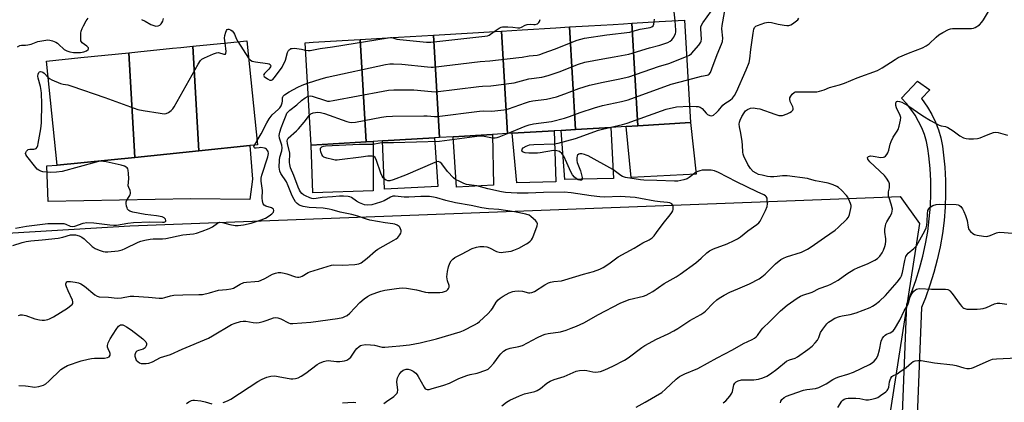
# Model space of a CAD drawing. Units: inches. Extents: x 1279761 to 1285761, y 489452 to 493453.
# Drawn here: x 1280137 to 1280551, y 490825 to 490986 of the extents above; entities that cross this region are included whole.
import ezdxf

# ---------------------------------------------------------------- set-up
doc = ezdxf.new("R2010")
doc.units = ezdxf.units.IN
doc.header["$MEASUREMENT"] = 0
for name, color, linetype in [('BLDG-Footprint', 5, 'Continuous'), ('CULTRL-Pad', 6, 'Continuous'), ('NTRL-Trees', 3, 'Continuous'), ('TRANS-Street Sidewalk', 7, 'Continuous'), ('Undefined', 1, 'Continuous')]:
    doc.layers.add(name, color=color, linetype=linetype)

msp = doc.modelspace()

# ---------------------------------------------------------------- linework, layer by layer
at = {"layer": 'BLDG-Footprint'}
for points, elevation in [([(1280370.62, 490939.88), (1280364.59, 490939.53), (1280361.62, 490939.35), (1280344.04, 490938.3), (1280342.09, 490938.19), (1280339.61, 490981.27), (1280348.25, 490981.79), (1280362.43, 490982.63), (1280368.14, 490982.97)], 326.16), ([(1280396.77, 490941.44), (1280391.93, 490941.15), (1280385.45, 490940.77), (1280370.62, 490939.88), (1280368.14, 490982.97), (1280376.13, 490983.45), (1280386.44, 490984.06), (1280390.79, 490984.32), (1280394.29, 490984.53)], 328.34), ([(1280396.77, 490941.44), (1280394.29, 490984.53), (1280405.84, 490985.21), (1280416.38, 490985.84), (1280418.94, 490942.76)], 329.11), ([(1280313.5, 490936.49), (1280311.43, 490936.36), (1280289.51, 490935.06), (1280285.58, 490934.83), (1280282.69, 490934.65), (1280280.2, 490977.74), (1280296.22, 490978.69), (1280311.02, 490979.57)], 325.66), ([(1280342.09, 490938.19), (1280335.77, 490937.81), (1280319.27, 490936.83), (1280313.5, 490936.49), (1280311.02, 490979.57), (1280313.42, 490979.72), (1280336.82, 490981.11), (1280339.61, 490981.27)], 325.97), ([(1280212.36, 490930.9), (1280185.49, 490928.16), (1280183.01, 490972.13), (1280186.72, 490972.51), (1280201.39, 490974.01), (1280204.81, 490974.36), (1280209.88, 490974.87)], 322.23), ([(1280212.36, 490930.9), (1280209.88, 490974.87), (1280224.46, 490976.36), (1280232.57, 490977.19), (1280237.04, 490933.42), (1280233.79, 490933.09)], 322.93), ([(1280282.69, 490934.65), (1280259.6, 490933.28), (1280257.04, 490976.36), (1280260.44, 490976.56), (1280272.61, 490977.29), (1280280.2, 490977.74)], 325.73), ([(1280185.49, 490928.16), (1280152.86, 490924.83), (1280148.4, 490968.6), (1280162.91, 490970.08), (1280183.01, 490972.13)], 321.76)]:
    msp.add_lwpolyline(points, close=True, dxfattribs=dict(at, elevation=elevation))
at = {"layer": 'CULTRL-Pad'}
for points in [[(1280421.32, 490921.08), (1280393.98, 490919.78), (1280391.93, 490941.15), (1280396.77, 490941.44), (1280418.94, 490942.76)], [(1280336.25, 490916.53), (1280320.63, 490915.66), (1280319.27, 490936.83), (1280335.77, 490937.81)], [(1280362.3, 490917.83), (1280346.02, 490917.4), (1280344.04, 490938.3), (1280361.62, 490939.35)], [(1280386.6, 490919.35), (1280366.2, 490918.91), (1280364.59, 490939.53), (1280370.62, 490939.88), (1280385.45, 490940.77)], [(1280235.01, 490919.05), (1280233.84, 490910.4), (1280209.07, 490910.78), (1280149.16, 490909.6), (1280148.59, 490924.64), (1280152.86, 490924.83), (1280185.49, 490928.16), (1280212.36, 490930.9), (1280233.79, 490933.09)], [(1280285.69, 490914.14), (1280260.3, 490913.27), (1280259.6, 490933.28), (1280282.69, 490934.65), (1280285.58, 490934.83)], [(1280312.82, 490915.87), (1280290.46, 490914.79), (1280289.51, 490935.06), (1280311.43, 490936.36)]]:
    msp.add_lwpolyline(points, close=True, dxfattribs=at)
at = {"layer": 'NTRL-Trees'}
msp.add_lwpolyline([(1280515.08, 490900.43), (1280501.52, 490813.1), (1280442.21, 490807.71), (1280377.52, 490796.93), (1280363.06, 490789.7), (1280310.39, 490798.92), (1280274.1, 490817.06), (1280267.48, 490817.41), (1280209.64, 490812.9), (1280181.17, 490814.29), (1280143.67, 490819.15), (1280099.22, 490821.23), (1280061.03, 490821.93), (1280040.89, 490827.48), (1280017.97, 490829.56), (1279968.11, 490830.2), (1279955.35, 490836.48), (1279954.65, 490843.56), (1279948.04, 490872.61), (1279967.97, 490886.51), (1280183.44, 490899.36), (1280507.06, 490911.73)], close=True, dxfattribs=at)
at = {"layer": 'TRANS-Street Sidewalk'}
msp.add_lwpolyline([(1280504.14, 490724.92), (1280509.76, 490866.49), (1280511.79, 490871.4), (1280513.6, 490876.4), (1280515.18, 490881.47), (1280516.54, 490886.61), (1280517.68, 490891.81), (1280518.58, 490897.04), (1280519.25, 490902.32), (1280519.68, 490907.61), (1280519.89, 490912.92), (1280519.86, 490918.24), (1280519.59, 490923.54), (1280519.09, 490928.84), (1280518.68, 490931.85), (1280518.04, 490934.81), (1280517.17, 490937.73), (1280516.08, 490940.56), (1280514.77, 490943.3), (1280513.26, 490945.93), (1280511.54, 490948.44), (1280509.63, 490950.8), (1280507.55, 490953.01), (1280514.28, 490960.18), (1280519.4, 490956.55), (1280515.95, 490952.88), (1280518.53, 490949.25), (1280520.28, 490946.2), (1280521.8, 490943.02), (1280523.07, 490939.74), (1280524.07, 490936.36), (1280524.81, 490932.92), (1280525.8, 490923.99), (1280526.08, 490918.41), (1280526.11, 490912.82), (1280525.9, 490907.24), (1280525.44, 490901.67), (1280524.73, 490896.12), (1280523.78, 490890.61), (1280522.59, 490885.15), (1280521.16, 490879.75), (1280519.49, 490874.42), (1280517.59, 490869.16), (1280515.93, 490865.14), (1280510.38, 490725.21)], dxfattribs=at)
at = {"layer": 'Undefined'}
for p, q in [((1280228.76, 490976.8, 322), (1280233.31, 490969.91, 322)), ((1280235.74, 490933.29, 324), (1280236.86, 490935.19, 324))]:
    msp.add_line(p, q, dxfattribs=at)
for points, elevation in [([(1280417.87, 490960.81), (1280423.5, 490962.3), (1280425.98, 490962.69), (1280426.4, 490962.83), (1280426.75, 490963.08), (1280427.32, 490963.89), (1280427.94, 490965.32), (1280430.1, 490971.34), (1280431.96, 490975.68), (1280432.34, 490976.79), (1280432.48, 490978.23), (1280432.14, 490982.16), (1280432.22, 490983.54), (1280433.89, 490992.93)], 330), ([(1280136.24, 490974.68), (1280137.18, 490975.23), (1280137.87, 490975.38), (1280139.54, 490975.27), (1280140.64, 490975.4), (1280142.01, 490975.76), (1280144.82, 490976.85), (1280148.19, 490977.45), (1280149.03, 490977.52), (1280149.86, 490977.46), (1280150.97, 490977.14), (1280152.32, 490976.59), (1280153.07, 490976.16), (1280153.53, 490975.8), (1280155.91, 490973.55), (1280156.91, 490972.97), (1280158.25, 490972.45), (1280159.7, 490972.23), (1280162.69, 490972.22), (1280164.17, 490972.48), (1280165.25, 490972.88), (1280165.95, 490973.46), (1280166.09, 490973.8), (1280166.01, 490974.17), (1280165.41, 490974.89), (1280163.41, 490976.31), (1280163.08, 490976.71), (1280162.9, 490977.19), (1280162.81, 490978), (1280162.8, 490979.15), (1280162.88, 490980.31), (1280163.02, 490981.14), (1280163.43, 490982.36), (1280163.92, 490983.4), (1280165.1, 490985.49), (1280165.92, 490986.69)], 320), ([(1280188.27, 490986.11), (1280189.83, 490985.43), (1280192.28, 490984.05), (1280193.08, 490983.68), (1280194.37, 490983.37), (1280195.37, 490983.42), (1280196.02, 490983.77), (1280196.58, 490984.31), (1280196.9, 490984.74), (1280197.24, 490985.46), (1280197.54, 490986.49)], 320), ([(1280339.72, 490823.82), (1280341.68, 490825.25), (1280343.04, 490826.12), (1280347.08, 490828.02), (1280349.24, 490828.75), (1280353.56, 490829.76), (1280354.57, 490830.16), (1280355.95, 490831.05), (1280358.54, 490833.34), (1280360.05, 490834.17), (1280361.66, 490834.83), (1280365.89, 490836.1), (1280370.96, 490838.32), (1280372.35, 490838.63), (1280374.34, 490838.79), (1280375.44, 490838.65), (1280377.88, 490838.07), (1280379.23, 490837.98), (1280381.12, 490838.21), (1280382.97, 490838.87), (1280386.34, 490840.42), (1280391.26, 490843.01), (1280392.72, 490843.95), (1280398.52, 490848.25), (1280399.72, 490849.05), (1280404.62, 490851.75), (1280409.49, 490853.98), (1280411.94, 490855.22), (1280413.66, 490856.28), (1280418.69, 490859.61), (1280423.23, 490862.14), (1280424.56, 490863.05), (1280425.19, 490863.58), (1280428.52, 490866.92), (1280430.03, 490868.32), (1280430.94, 490868.99), (1280433.12, 490870.33), (1280435.39, 490871.53), (1280438.75, 490872.86), (1280443.72, 490875.06), (1280447.79, 490877.19), (1280448.95, 490878.03), (1280450.27, 490879.15), (1280454.66, 490883.5), (1280456.92, 490885.19), (1280457.96, 490885.76), (1280459.29, 490886.31), (1280465.55, 490888.39), (1280468.06, 490889.53), (1280469.68, 490890.55), (1280475.28, 490894.56), (1280479.66, 490897.53), (1280481.01, 490898.65), (1280484.54, 490902.2), (1280485.28, 490903.1), (1280485.75, 490904.11), (1280486.34, 490906.62), (1280486.42, 490907.45), (1280486.37, 490908), (1280486.14, 490908.82), (1280485.48, 490910.42), (1280484.98, 490911.46), (1280484.51, 490912.19), (1280482.43, 490914.34), (1280481.08, 490915.5), (1280480.36, 490915.91), (1280478.84, 490916.6), (1280476.73, 490917.3), (1280474.48, 490917.8), (1280471.49, 490918.28), (1280468.89, 490919.07), (1280468.02, 490919.25), (1280459.48, 490920.4), (1280457.53, 490920.47), (1280455.34, 490920.14), (1280453.91, 490920.06), (1280452.47, 490920.06), (1280451.31, 490920.18), (1280448.99, 490920.66), (1280447.55, 490921.04), (1280446.5, 490921.49), (1280445.32, 490922.3), (1280444.08, 490923.47), (1280442.96, 490925.19), (1280441.33, 490928.73), (1280441.04, 490929.57), (1280440.87, 490930.38), (1280440.76, 490933.35), (1280440.63, 490934.8), (1280440.13, 490938.27), (1280439.49, 490940.99), (1280439.42, 490942.09), (1280439.52, 490942.91), (1280439.78, 490943.74), (1280440.54, 490945.36), (1280441.41, 490946.89), (1280442.07, 490947.71), (1280442.94, 490948.34), (1280444.2, 490948.85), (1280445.29, 490948.94), (1280446.99, 490948.75), (1280448.12, 490948.51), (1280454.42, 490946.29), (1280456.1, 490945.83), (1280456.97, 490945.77), (1280457.55, 490945.83), (1280459.5, 490946.43), (1280460.69, 490946.98), (1280461.36, 490947.4), (1280461.86, 490947.96), (1280462.05, 490948.39), (1280462.08, 490948.91), (1280461.96, 490949.44), (1280460.79, 490951.66), (1280460.61, 490952.68), (1280460.68, 490953.18), (1280461.02, 490953.9), (1280461.7, 490954.77), (1280462.51, 490955.47), (1280462.91, 490955.64), (1280463.34, 490955.71), (1280465.59, 490955.65), (1280470.94, 490955.7), (1280472.04, 490955.76), (1280473.17, 490955.98), (1280475.12, 490956.61), (1280477.31, 490957.46), (1280481.49, 490958.58), (1280483.66, 490959.3), (1280488.97, 490961.6), (1280497.47, 490964.68), (1280499.48, 490965.76), (1280504.94, 490969.36), (1280506.18, 490970.07), (1280510.47, 490971.94), (1280516.42, 490974.24), (1280517.99, 490974.97), (1280519.16, 490975.84), (1280522.15, 490978.68), (1280523.27, 490979.63), (1280524.99, 490980.7), (1280527.29, 490981.93), (1280528.09, 490982.22), (1280528.95, 490982.34), (1280534.01, 490982.28), (1280536.9, 490982.36), (1280537.74, 490982.48), (1280538.54, 490982.78), (1280540.26, 490983.93), (1280541.33, 490984.93), (1280541.99, 490985.9), (1280544.09, 490989.49)], 334), ([(1280412.46, 490985.61), (1280412.11, 490989.3)], 326), ([(1280417.29, 490970.54), (1280418.46, 490971.11), (1280419.35, 490971.83), (1280422.48, 490975.38), (1280423.3, 490976.55), (1280423.47, 490977.05), (1280423.55, 490977.85), (1280423.28, 490982.13), (1280423.33, 490982.96), (1280423.47, 490983.49), (1280424.17, 490984.71), (1280427.7, 490989.71)], 328), ([(1280418.53, 490949.74), (1280421.31, 490949.58), (1280422.17, 490949.48), (1280422.98, 490949.28), (1280423.45, 490949.03), (1280423.85, 490948.68), (1280425.49, 490946.78), (1280426.12, 490946.23), (1280427.09, 490945.72), (1280427.83, 490945.61), (1280428.54, 490945.91), (1280429.89, 490947), (1280430.73, 490947.85), (1280432.53, 490950.06), (1280433.31, 490950.85), (1280435.64, 490952.21), (1280436.61, 490953.01), (1280437.45, 490954.12), (1280438.23, 490955.7), (1280442.36, 490964.94), (1280443.55, 490968.09), (1280443.88, 490969.58), (1280444.26, 490973.51), (1280445.19, 490980.33), (1280445.53, 490982.03), (1280445.84, 490982.77), (1280446.38, 490983.3), (1280447.12, 490983.65), (1280450.17, 490984.64), (1280451.57, 490984.93), (1280452.99, 490984.8), (1280455.69, 490984.16), (1280458.23, 490983.66), (1280459.36, 490983.55), (1280460.22, 490983.62), (1280461.04, 490983.84), (1280461.77, 490984.24), (1280462.9, 490985.07), (1280463.96, 490985.99), (1280464.49, 490986.64)], 332), ([(1280258.05, 490959.34), (1280263.84, 490961.18), (1280266.38, 490961.88), (1280290.87, 490967.15), (1280292.62, 490967.47), (1280294.23, 490967.54), (1280297.65, 490967.37), (1280308.47, 490966.22), (1280309.94, 490966.12), (1280310.83, 490966.14), (1280330.61, 490968.42), (1280334.65, 490968.78), (1280346.77, 490970.08), (1280348.24, 490970.29), (1280351.15, 490970.88), (1280354.53, 490971.17), (1280355.61, 490971.42), (1280357.52, 490972.07), (1280361.86, 490973.68), (1280371.27, 490977.36), (1280372.81, 490977.87), (1280374.46, 490978.2), (1280383.8, 490979.65), (1280393.4, 490980.83), (1280394.73, 490981.15), (1280397.77, 490982.06), (1280401.99, 490982.78), (1280402.73, 490983.05), (1280403.27, 490983.48), (1280403.57, 490984.1), (1280403.73, 490985.09)], 324), ([(1280258.38, 490953.82), (1280259.13, 490953.97), (1280259.96, 490953.9), (1280265.63, 490952), (1280266.48, 490951.84), (1280267.35, 490951.84), (1280268.81, 490952.06), (1280289.85, 490956.05), (1280292.12, 490956.41), (1280294.33, 490956.51), (1280302.73, 490956.48), (1280310.1, 490955.79), (1280311.85, 490955.76), (1280330.03, 490957.97), (1280331.51, 490958.11), (1280335.05, 490958.27), (1280344.89, 490959.51), (1280351.06, 490961.23), (1280356.46, 490961.9), (1280359.16, 490962.54), (1280363.72, 490964.14), (1280371.9, 490967.3), (1280374.53, 490968.11), (1280382.13, 490969.58), (1280386.91, 490970.38), (1280393.08, 490971.56), (1280401.68, 490974.24), (1280406.01, 490975.28), (1280409.38, 490976.49), (1280410.45, 490976.98), (1280411.12, 490977.49), (1280411.95, 490978.67), (1280412.69, 490980.26), (1280412.81, 490980.81), (1280412.82, 490981.67), (1280412.46, 490985.61)], 326), ([(1280336.51, 490981.09), (1280338.63, 490982.47), (1280339.37, 490982.83), (1280339.9, 490982.98), (1280340.75, 490983.05), (1280342.21, 490983.01), (1280344.26, 490982.88), (1280346.46, 490982.62), (1280347.24, 490982.62), (1280347.99, 490982.84), (1280349.42, 490983.69), (1280350.29, 490984.07), (1280351.55, 490984.21), (1280353.09, 490983.99), (1280353.62, 490984), (1280354.68, 490984.33), (1280355.28, 490984.83), (1280355.55, 490985.29), (1280355.85, 490986.05)], 322), ([(1280403.73, 490985.09), (1280403.86, 490986.18)], 324), ([(1280223.41, 490976.25), (1280223.26, 490978.19), (1280223.4, 490979.34), (1280223.78, 490980.74), (1280224.08, 490981.49), (1280224.34, 490981.88), (1280224.68, 490982.08), (1280225.07, 490982.06), (1280225.73, 490981.75), (1280226.38, 490981.28), (1280226.95, 490980.7), (1280227.36, 490979.98), (1280228.19, 490977.87), (1280228.76, 490976.8)], 322), ([(1280257.23, 490973.18), (1280258.29, 490973.06), (1280259.14, 490973.14), (1280263.43, 490973.96), (1280268.58, 490974.65), (1280291.92, 490978.44)], 322), ([(1280291.92, 490978.44), (1280292.95, 490978.58), (1280293.54, 490978.53)], 322), ([(1280293.54, 490978.53), (1280295.63, 490977.86), (1280296.79, 490977.65), (1280308.03, 490976.55), (1280309.8, 490976.52), (1280332.48, 490979.04), (1280333.61, 490979.3), (1280334.4, 490979.59), (1280336.51, 490981.09)], 322), ([(1280149.09, 490961.79), (1280149.63, 490961.28), (1280150.6, 490960.7), (1280154.31, 490959.15), (1280155.41, 490958.87), (1280157.37, 490958.61), (1280159.06, 490958.11), (1280172.99, 490953.28), (1280186.77, 490948.34), (1280189.05, 490947.81), (1280196.14, 490946.69), (1280197.89, 490946.48), (1280198.72, 490946.55), (1280199.66, 490947.01), (1280200.73, 490947.85), (1280201.51, 490948.63), (1280202.03, 490949.36), (1280212.16, 490967.4), (1280213.14, 490968.87), (1280213.73, 490969.41), (1280214.73, 490969.98), (1280218.53, 490971.62), (1280219.89, 490972.1), (1280220.7, 490972.2), (1280222.87, 490971.53), (1280223.32, 490971.48), (1280223.66, 490971.58), (1280223.81, 490971.9), (1280223.84, 490972.62), (1280223.41, 490976.25)], 322), ([(1280233.31, 490969.91), (1280234.14, 490968.95), (1280234.84, 490968.56), (1280236.23, 490968.28), (1280241.19, 490967.63), (1280241.96, 490967.42), (1280242.34, 490967.19), (1280242.55, 490966.88), (1280242.59, 490966.69), (1280242.51, 490966.26), (1280242.3, 490965.83), (1280241.78, 490965.19), (1280239.94, 490963.4), (1280239.66, 490963.03), (1280239.56, 490962.66), (1280239.87, 490962.14), (1280241.22, 490961.18), (1280242.21, 490960.66), (1280242.9, 490960.55), (1280243.47, 490960.88), (1280244.07, 490961.54), (1280246.77, 490965.07), (1280247.42, 490966.05), (1280248.8, 490968.98), (1280249.72, 490972.26), (1280250.05, 490973.03), (1280250.36, 490973.42), (1280250.71, 490973.69), (1280251.12, 490973.88), (1280251.67, 490973.98), (1280252.53, 490973.99), (1280255.49, 490973.67), (1280257.23, 490973.18)], 322), ([(1280258.85, 490945.97), (1280259.39, 490946.49), (1280260.39, 490946.87), (1280262.36, 490947.14), (1280263.49, 490947.08), (1280265.21, 490946.58), (1280274.54, 490943.28), (1280275.66, 490942.98), (1280276.73, 490942.88), (1280278.2, 490943.03), (1280289.12, 490945.03), (1280291.17, 490945.32), (1280293.79, 490945.44), (1280306.94, 490945.69), (1280308.38, 490945.66), (1280311.45, 490945.39), (1280312.59, 490945.37), (1280330.35, 490947.62), (1280331.79, 490947.69), (1280335.49, 490947.56), (1280340.53, 490948.12), (1280341.4, 490948.28), (1280342.54, 490948.61), (1280349.57, 490951.09), (1280351.27, 490951.61), (1280352.72, 490951.86), (1280358.39, 490952.57), (1280362.71, 490953.65), (1280366.14, 490954.81), (1280371.97, 490957.04), (1280376.57, 490958.51), (1280382.22, 490959.78), (1280388.55, 490960.99), (1280393.05, 490962.08), (1280405.43, 490966.3), (1280409.81, 490967.56), (1280417.29, 490970.54)], 328), ([(1280135.36, 490898.45), (1280140.04, 490899.31), (1280149.01, 490900.33), (1280153.99, 490900.43), (1280155.72, 490900.35), (1280156.54, 490900.14), (1280158.35, 490899.26), (1280159.19, 490899.12), (1280160.26, 490899.31), (1280163.77, 490900.51), (1280165.43, 490900.77), (1280168.36, 490900.64), (1280174.98, 490899.76), (1280176.71, 490899.65), (1280177.85, 490899.73), (1280182.61, 490900.54), (1280184.9, 490900.8), (1280191.87, 490901.08), (1280197.15, 490900.91), (1280197.92, 490900.99), (1280198.37, 490901.16), (1280198.59, 490901.42), (1280198.61, 490901.58), (1280198.38, 490902.17), (1280197.89, 490902.74), (1280197.01, 490903.2), (1280194.67, 490903.67), (1280189.86, 490904.16), (1280184.71, 490905.13), (1280183.89, 490905.37), (1280183.39, 490905.6), (1280183, 490905.9), (1280182.51, 490906.46), (1280182.26, 490906.9), (1280182.03, 490907.66), (1280181.9, 490908.74), (1280181.92, 490909.53), (1280182.13, 490910.25), (1280183.16, 490911.75), (1280183.53, 490912.45), (1280183.68, 490912.94), (1280183.7, 490913.43), (1280183.53, 490914.18), (1280182.94, 490915.45), (1280182.72, 490916.23), (1280182.94, 490919.31), (1280182.85, 490921.37), (1280182.69, 490922.81), (1280182.54, 490923.33), (1280182.28, 490923.77), (1280181.9, 490924.12), (1280181.2, 490924.5), (1280179.82, 490924.88), (1280173.47, 490926.25), (1280172.35, 490926.44), (1280171.26, 490926.51), (1280170.41, 490926.43), (1280169.26, 490926.17), (1280154.94, 490922.3), (1280152.66, 490921.94), (1280150.01, 490921.86), (1280146.88, 490922.15), (1280146.1, 490922.37), (1280145.15, 490922.8), (1280144.51, 490923.26), (1280143.95, 490923.86), (1280140.14, 490928.69), (1280139.75, 490929.38), (1280139.67, 490929.81), (1280139.79, 490930.28), (1280140.03, 490930.72), (1280140.37, 490931.12), (1280140.78, 490931.42), (1280141.42, 490931.58), (1280143.13, 490931.65), (1280143.65, 490931.75), (1280144.05, 490931.95), (1280144.47, 490932.45), (1280144.74, 490933.18), (1280144.93, 490934), (1280146.05, 490940.2), (1280146.2, 490941.36), (1280146.27, 490942.69), (1280146.4, 490950.63), (1280146.35, 490955.17), (1280146.22, 490956.29), (1280145.87, 490957.95), (1280144.87, 490961.5), (1280144.79, 490962.36), (1280144.91, 490963.15), (1280145.22, 490963.8), (1280145.54, 490964.09), (1280145.97, 490964.19), (1280146.44, 490964.13), (1280146.9, 490963.94), (1280147.5, 490963.5), (1280149.09, 490961.79)], 322), ([(1280236.86, 490935.19), (1280238.63, 490938.09), (1280240.93, 490942.63), (1280241.99, 490944.37), (1280243.2, 490945.98), (1280245.84, 490948.38), (1280246.38, 490949), (1280246.97, 490949.88), (1280247.45, 490951.11), (1280247.54, 490951.84), (1280247.53, 490953.16), (1280247.65, 490953.55), (1280247.89, 490953.91), (1280248.44, 490954.38), (1280250.37, 490955.65), (1280254.02, 490957.72), (1280255.84, 490958.54), (1280258.05, 490959.34)], 324), ([(1280342.13, 490938.19), (1280349.54, 490941.28), (1280351.2, 490941.91), (1280352.93, 490942.26), (1280360.6, 490943.26), (1280365.99, 490944.66), (1280368.07, 490945.31), (1280372.58, 490946.98), (1280378.6, 490949.03), (1280382, 490949.91), (1280389.9, 490951.59), (1280392.72, 490952.36), (1280410.84, 490958.86), (1280417.87, 490960.81)], 330), ([(1280136.66, 490861.79), (1280137.51, 490861.94), (1280138.35, 490861.98), (1280139.72, 490861.76), (1280143.5, 490860.36), (1280145.43, 490859.94), (1280146.54, 490859.81), (1280147.64, 490859.83), (1280148.99, 490860.04), (1280149.75, 490860.28), (1280151.41, 490861.17), (1280157.19, 490864.83), (1280158.83, 490866.02), (1280159.21, 490866.39), (1280159.47, 490866.81), (1280159.54, 490867.48), (1280159.36, 490868.22), (1280157.46, 490872.14), (1280156.77, 490873.77), (1280156.53, 490874.57), (1280156.49, 490875.07), (1280156.62, 490875.51), (1280156.9, 490875.83), (1280157.3, 490875.99), (1280158.45, 490876.03), (1280160.44, 490875.76), (1280161.84, 490875.46), (1280162.88, 490875.04), (1280164.32, 490874.1), (1280168.79, 490870.39), (1280169.76, 490869.86), (1280170.57, 490869.62), (1280174.42, 490869.38), (1280178.15, 490868.94), (1280179.91, 490869.12), (1280183.63, 490869.8), (1280185.04, 490869.91), (1280191.27, 490869.49), (1280195.73, 490869.06), (1280197.09, 490869.03), (1280198.15, 490869.25), (1280200.53, 490870.02), (1280201.95, 490870.28), (1280205.71, 490870.47), (1280212.42, 490870.49), (1280213.89, 490870.57), (1280216.89, 490871.19), (1280220.62, 490872.33), (1280223.97, 490872.59), (1280225.92, 490872.86), (1280226.98, 490873.2), (1280229.72, 490874.84), (1280231.28, 490875.52), (1280232.4, 490875.76), (1280235.89, 490875.94), (1280237.55, 490876.2), (1280238.59, 490876.57), (1280240.11, 490877.25), (1280243.36, 490879.03), (1280244.65, 490879.49), (1280245.69, 490879.74), (1280246.8, 490879.76), (1280248.21, 490879.55), (1280249.34, 490879.24), (1280252.97, 490878.02), (1280253.81, 490877.83), (1280254.35, 490877.8), (1280255.11, 490877.98), (1280255.84, 490878.3), (1280258.3, 490879.74), (1280259.1, 490880.08), (1280268.07, 490882.82), (1280269.04, 490882.96), (1280272.78, 490882.92), (1280277.91, 490883.2), (1280279.6, 490883.44), (1280280.63, 490883.85), (1280283.18, 490885.78), (1280286.65, 490888.87), (1280287.56, 490889.58), (1280294.37, 490893.38), (1280295.34, 490893.97), (1280296.01, 490894.49), (1280296.88, 490895.61), (1280297.26, 490896.36), (1280297.39, 490896.87), (1280297.37, 490897.37), (1280297.18, 490898.11), (1280296.85, 490898.8), (1280296.54, 490899.19), (1280295.69, 490899.73), (1280294.7, 490900.08), (1280293.87, 490900.24), (1280290.68, 490900.6), (1280284.27, 490901.81), (1280282.84, 490902.22), (1280279.2, 490903.51), (1280276.67, 490904.12), (1280271.76, 490905.1), (1280268.44, 490906.12), (1280267.12, 490906.45), (1280264.61, 490906.76), (1280258.78, 490907.06), (1280256.25, 490907.54), (1280254.91, 490907.94), (1280254.39, 490908.21), (1280253.76, 490908.72), (1280253.08, 490909.51), (1280252.46, 490910.45), (1280251.68, 490912.03), (1280249.98, 490916.19), (1280249.18, 490917.95), (1280246.9, 490921.37), (1280246.41, 490922.39), (1280246.25, 490923.21), (1280246.2, 490924.06), (1280246.25, 490926.95), (1280246.49, 490928.2), (1280247.23, 490930.93), (1280247.36, 490932.24), (1280247.23, 490933.32), (1280246.32, 490936.25), (1280246.19, 490937.33), (1280246.4, 490938.72), (1280246.95, 490940.64), (1280248, 490943.05), (1280249.04, 490945.96), (1280249.43, 490946.72), (1280249.76, 490947.18), (1280250.57, 490947.98), (1280253.55, 490950.26), (1280255.5, 490952.1), (1280257.12, 490953.18), (1280258.38, 490953.82)], 326), ([(1280384.88, 490940.73), (1280390.38, 490942.02), (1280392.38, 490942.57), (1280406.77, 490947.74), (1280408.75, 490948.36), (1280413.05, 490949.38), (1280418.53, 490949.74)], 332), ([(1280396.09, 490823.22), (1280399.94, 490825.36), (1280406.86, 490829.42), (1280408.38, 490830.7), (1280412.95, 490835.02), (1280414.31, 490836.03), (1280416.55, 490837.14), (1280422.06, 490839.51), (1280430.1, 490843.92), (1280436.58, 490847.32), (1280441.19, 490850), (1280444.8, 490851.6), (1280445.76, 490852.13), (1280446.58, 490852.8), (1280447.14, 490853.37), (1280448.62, 490855.49), (1280449.37, 490856.38), (1280452.31, 490859.18), (1280456.72, 490863.72), (1280459.57, 490866.1), (1280463.71, 490869.01), (1280465.13, 490869.82), (1280466.12, 490870.28), (1280469.99, 490871.57), (1280473.02, 490873.06), (1280476.61, 490874.27), (1280477.94, 490874.86), (1280481.02, 490876.52), (1280484.64, 490879.2), (1280487.49, 490881), (1280489.32, 490881.85), (1280493.3, 490883.42), (1280496.34, 490884.96), (1280497.49, 490885.72), (1280498.47, 490886.67), (1280499.49, 490888.11), (1280500.05, 490889.12), (1280500.62, 490890.66), (1280500.86, 490891.76), (1280500.97, 490892.9), (1280500.93, 490893.96), (1280500.53, 490896.79), (1280500.61, 490897.95), (1280500.85, 490899.38), (1280501.05, 490900.23), (1280501.35, 490901.03), (1280502.69, 490903.22), (1280503.45, 490904.78), (1280503.71, 490905.58), (1280503.75, 490906.39), (1280503.26, 490908.57), (1280502.32, 490911.14), (1280502.13, 490911.93), (1280502.06, 490912.79), (1280502.11, 490913.65), (1280502.46, 490915.35), (1280502.53, 490916.22), (1280502.47, 490917.09), (1280502.21, 490917.9), (1280501.33, 490919.42), (1280500.41, 490920.55), (1280494.22, 490926.23), (1280493.42, 490927.41), (1280493.3, 490928.07), (1280493.37, 490928.25), (1280493.67, 490928.54), (1280494.11, 490928.74), (1280494.61, 490928.8), (1280495.73, 490928.72), (1280498.93, 490928.18), (1280500, 490928.19), (1280500.46, 490928.37), (1280500.86, 490928.71), (1280501.38, 490929.36), (1280501.83, 490930.08), (1280502.26, 490931.16), (1280502.81, 490933.77), (1280503.18, 490934.86), (1280504.08, 490936.62), (1280505.75, 490939.2), (1280506.12, 490939.94), (1280506.53, 490941.32), (1280507.11, 490943.87), (1280507.22, 490944.98), (1280507.07, 490945.8), (1280505.53, 490948.97), (1280505.17, 490949.96), (1280505.17, 490950.94), (1280505.28, 490951.35), (1280505.51, 490951.64), (1280505.9, 490951.74), (1280506.66, 490951.64), (1280507.7, 490951.32), (1280508.75, 490950.83), (1280510.25, 490949.94), (1280516.57, 490945.65), (1280519.71, 490943.64), (1280523.4, 490941.68), (1280524.21, 490941.41), (1280525.99, 490941.08), (1280527.03, 490940.67), (1280529.27, 490939.26), (1280532.03, 490937.23), (1280533.61, 490936.4), (1280534.7, 490936.04), (1280535.84, 490935.94), (1280537.85, 490935.9), (1280539.55, 490936.03), (1280540.64, 490936.39), (1280543.29, 490937.54), (1280545.15, 490938.26), (1280546.21, 490938.6), (1280547.02, 490938.73), (1280548.14, 490938.59), (1280552.09, 490937.5)], 336), ([(1280136.75, 490832.3), (1280139.64, 490832.17), (1280140.79, 490832.04), (1280142.56, 490831.68), (1280143.34, 490831.62), (1280145.17, 490831.84), (1280147.1, 490832.42), (1280148.11, 490832.97), (1280149.45, 490834.08), (1280154.44, 490839.02), (1280155.58, 490839.78), (1280157.28, 490840.65), (1280162.92, 490842.66), (1280165.95, 490843.42), (1280167.33, 490843.68), (1280168.62, 490843.81), (1280172.8, 490843.79), (1280174.11, 490844.07), (1280174.75, 490844.41), (1280175.12, 490845.01), (1280175.21, 490845.73), (1280175.08, 490846.19), (1280174.35, 490847.65), (1280174.06, 490848.41), (1280174.05, 490849.18), (1280174.33, 490850.2), (1280175.14, 490851.97), (1280177.75, 490855.9), (1280178.71, 490857.18), (1280179.07, 490857.51), (1280179.47, 490857.73), (1280179.91, 490857.82), (1280180.53, 490857.75), (1280181.1, 490857.52), (1280182.03, 490856.97), (1280183.94, 490855.63), (1280188.84, 490851.85), (1280189.72, 490851.1), (1280190.08, 490850.68), (1280190.39, 490849.96), (1280190.38, 490849.43), (1280190.22, 490848.91), (1280189.83, 490848.2), (1280189.45, 490847.81), (1280188.98, 490847.55), (1280187.04, 490847.02), (1280186.32, 490846.69), (1280185.96, 490846.33), (1280185.6, 490845.64), (1280185.49, 490845.14), (1280185.53, 490844.59), (1280185.77, 490843.76), (1280186.15, 490842.98), (1280186.73, 490842.35), (1280187.45, 490841.88), (1280188.15, 490841.62), (1280188.87, 490841.54), (1280190.3, 490841.58), (1280191.41, 490841.74), (1280192.93, 490842.27), (1280196.29, 490844.01), (1280200.57, 490845.27), (1280205.37, 490847.6), (1280216.42, 490852.25), (1280218.19, 490853.16), (1280226.16, 490857.87), (1280227.72, 490858.56), (1280229.85, 490859.24), (1280230.98, 490859.4), (1280232.13, 490859.4), (1280235.3, 490858.72), (1280236.61, 490858.62), (1280237.74, 490858.81), (1280239.42, 490859.23), (1280241.1, 490859.73), (1280243.72, 490860.69), (1280244.78, 490860.85), (1280245.58, 490860.74), (1280246.9, 490860.28), (1280250.08, 490858.6), (1280250.77, 490858.4), (1280251.91, 490858.34), (1280259.49, 490858.91), (1280270.61, 490860.48), (1280272.92, 490860.93), (1280273.71, 490861.24), (1280274.72, 490861.76), (1280275.84, 490862.65), (1280280.01, 490867.17), (1280281.8, 490868.73), (1280283.28, 490869.68), (1280284.57, 490870.37), (1280287.23, 490871.45), (1280288.86, 490871.97), (1280290.53, 490872.31), (1280295.46, 490873.11), (1280296.62, 490873.26), (1280298.03, 490873.32), (1280299.63, 490873.24), (1280302.16, 490872.83), (1280303.85, 490872.48), (1280307.62, 490871.52), (1280308.75, 490871.34), (1280311.04, 490871.33), (1280313.58, 490871.44), (1280314.7, 490871.55), (1280315.66, 490871.79), (1280316.38, 490872.13), (1280317.02, 490872.61), (1280317.34, 490873), (1280317.55, 490873.64), (1280317.54, 490874.33), (1280316.86, 490876.29), (1280316.65, 490877.92), (1280316.88, 490880.24), (1280317.31, 490882.2), (1280317.87, 490883.75), (1280318.38, 490884.7), (1280319.09, 490885.45), (1280319.96, 490886.07), (1280322.76, 490887.45), (1280327.22, 490889.82), (1280329.1, 490890.46), (1280330.47, 490890.75), (1280332.1, 490890.75), (1280333.43, 490890.54), (1280334.51, 490890.11), (1280337.42, 490888.65), (1280338.51, 490888.28), (1280339.34, 490888.23), (1280340.2, 490888.28), (1280342.49, 490888.56), (1280343.61, 490888.78), (1280344.69, 490889.16), (1280346.81, 490890.07), (1280350.04, 490891.77), (1280350.73, 490892.24), (1280351.56, 490892.96), (1280352.12, 490893.55), (1280352.6, 490894.22), (1280353.17, 490895.56), (1280354.52, 490899.44), (1280354.62, 490900.23), (1280354.38, 490900.94), (1280353.86, 490901.58), (1280353.02, 490902.4), (1280351.9, 490903.36), (1280351.18, 490903.84), (1280349.79, 490904.3), (1280345.06, 490905.23), (1280338.42, 490906.25), (1280334.03, 490906.56), (1280331.27, 490906.99), (1280326.84, 490908), (1280320.24, 490909.11), (1280316.23, 490910.08), (1280312.38, 490911.15), (1280310.94, 490911.46), (1280309.26, 490911.68), (1280305.72, 490911.68), (1280300.59, 490911.44), (1280298.64, 490911.5), (1280294.92, 490911.83), (1280293.89, 490911.81), (1280292.93, 490911.51), (1280290.27, 490909.94), (1280288.79, 490909.29), (1280285.08, 490908.28), (1280283.36, 490908.02), (1280281.93, 490908.21), (1280279.83, 490909.04), (1280278.61, 490909.71), (1280276.55, 490911.26), (1280275.89, 490911.55), (1280275.12, 490911.73), (1280273.17, 490911.88), (1280271.49, 490911.88), (1280268.61, 490911.52), (1280264.19, 490911.25), (1280261.65, 490910.87), (1280260.7, 490910.81), (1280259.89, 490910.89), (1280259.05, 490911.11), (1280257.17, 490911.98), (1280256.42, 490912.43), (1280255.74, 490912.99), (1280255.16, 490913.65), (1280254.72, 490914.33), (1280254.15, 490915.59), (1280252.29, 490920.6), (1280250.97, 490923.74), (1280250.57, 490925.13), (1280250.43, 490925.98), (1280250.45, 490926.86), (1280250.67, 490929.04), (1280250.63, 490929.88), (1280249.67, 490933.94), (1280249.55, 490935.09), (1280249.63, 490935.62), (1280250, 490936.27), (1280253.48, 490939.29), (1280254.31, 490940.11), (1280256.68, 490942.96), (1280258.85, 490945.97)], 328), ([(1280222.63, 490825.2), (1280224.4, 490825.9), (1280225.84, 490826.62), (1280237.24, 490834), (1280239.03, 490834.97), (1280240.93, 490835.82), (1280242.64, 490836.22), (1280244.38, 490836.32), (1280245.8, 490836.11), (1280251.01, 490835.11), (1280251.88, 490835.05), (1280253, 490835.18), (1280254.07, 490835.5), (1280255.37, 490836.2), (1280257.35, 490837.52), (1280262.11, 490841.14), (1280263.09, 490841.69), (1280264.73, 490842.35), (1280265.85, 490842.68), (1280266.7, 490842.75), (1280270.21, 490842.42), (1280271.63, 490842.44), (1280273.59, 490842.63), (1280274.63, 490842.92), (1280275.46, 490843.5), (1280276.19, 490844.26), (1280278.17, 490847.16), (1280278.71, 490847.84), (1280279.71, 490848.7), (1280280.38, 490849.12), (1280280.86, 490849.31), (1280282.4, 490849.55), (1280284.47, 490849.44), (1280286.22, 490849.21), (1280289.42, 490848.45), (1280290.55, 490848.35), (1280293.63, 490848.73), (1280296.86, 490848.97), (1280300.85, 490849.45), (1280305.37, 490850.28), (1280312.21, 490851.91), (1280322.16, 490854.89), (1280323.57, 490855.38), (1280328.26, 490857.82), (1280329.46, 490858.56), (1280330.31, 490859.19), (1280333.76, 490862.42), (1280335.19, 490863.9), (1280335.7, 490864.61), (1280337.29, 490867.28), (1280338.13, 490868.33), (1280339.01, 490869.06), (1280340.19, 490869.88), (1280342.74, 490871.24), (1280344.37, 490871.84), (1280345.2, 490871.97), (1280346.61, 490872.05), (1280348.3, 490871.96), (1280350.93, 490871.3), (1280351.48, 490871.28), (1280352.3, 490871.39), (1280353.34, 490871.81), (1280357.81, 490874.57), (1280359.35, 490875.42), (1280360.14, 490875.77), (1280361.5, 490876.07), (1280364.69, 490876.34), (1280366.14, 490876.66), (1280373.96, 490879.06), (1280378.22, 490880.18), (1280380.82, 490881.19), (1280382.32, 490881.95), (1280384.7, 490883.47), (1280387.38, 490885.54), (1280388.61, 490886.38), (1280395.26, 490890.01), (1280398.93, 490892.2), (1280401.6, 490893.58), (1280402.8, 490894.37), (1280403.61, 490895.2), (1280404.72, 490896.59), (1280407.46, 490900.42), (1280410.33, 490904), (1280411.03, 490904.97), (1280411.46, 490905.73), (1280411.64, 490906.26), (1280411.71, 490906.8), (1280411.6, 490907.86), (1280411.38, 490908.29), (1280411.05, 490908.63), (1280410.21, 490909.06), (1280409.22, 490909.27), (1280406.14, 490909.47), (1280403.95, 490909.72), (1280397.95, 490910.92), (1280395.73, 490911.28), (1280391.56, 490911.61), (1280389.48, 490911.7), (1280382.62, 490911.48), (1280380.9, 490911.52), (1280377.16, 490911.94), (1280368.86, 490913.25), (1280365.87, 490913.51), (1280357.18, 490913.47), (1280350.72, 490913.09), (1280347.88, 490913.06), (1280346.18, 490913.09), (1280343.6, 490913.32), (1280341.16, 490913.41), (1280339.51, 490913.65), (1280333.86, 490914.98), (1280329.25, 490916.18), (1280324.78, 490916.82), (1280323.69, 490917.22), (1280322.09, 490917.96), (1280320.27, 490918.91), (1280319.34, 490919.6), (1280316.91, 490922.21), (1280314.43, 490925.47), (1280313.6, 490926.16), (1280313.01, 490926.37), (1280312.29, 490926.31), (1280311.48, 490926.04), (1280299.19, 490920.72), (1280294.03, 490918.73), (1280292.71, 490918.33), (1280291.76, 490918.32), (1280291.08, 490918.57), (1280290.46, 490919.03), (1280289.89, 490919.58), (1280289.42, 490920.24), (1280288.87, 490921.59), (1280287.11, 490926.9), (1280286.45, 490928.09), (1280285.91, 490928.54), (1280285.16, 490928.69), (1280283.47, 490928.61), (1280280.57, 490928.31), (1280271.43, 490927.07), (1280270.55, 490926.99), (1280269.67, 490927.02), (1280268.53, 490927.22), (1280266.24, 490927.8), (1280264.94, 490928.32), (1280264.54, 490928.68), (1280264.11, 490929.4), (1280263.69, 490930.49), (1280263.5, 490931.31), (1280263.58, 490932.05), (1280264.03, 490932.62), (1280264.77, 490932.94), (1280265.63, 490933.07), (1280279.94, 490933.69), (1280284.58, 490933.65), (1280285.45, 490933.74), (1280288.5, 490934.31), (1280289.89, 490934.45), (1280294.14, 490934.39), (1280313.53, 490934.97), (1280330.35, 490937.22), (1280331.5, 490937.19), (1280335.71, 490936.42), (1280336.86, 490936.37), (1280337.73, 490936.48), (1280338.57, 490936.73), (1280342.13, 490938.19)], 330), ([(1280290.1, 490824.79), (1280291.31, 490825.53), (1280294.26, 490827.73), (1280295.13, 490828.47), (1280295.68, 490829.06), (1280295.93, 490829.5), (1280296.04, 490830.29), (1280295.61, 490833.79), (1280295.66, 490834.84), (1280295.83, 490835.57), (1280296.51, 490836.86), (1280297.41, 490838.02), (1280298.3, 490838.69), (1280299.55, 490839.2), (1280300.34, 490839.22), (1280301.39, 490838.94), (1280302.4, 490838.37), (1280303.53, 490837.46), (1280304.08, 490836.8), (1280304.57, 490836.04), (1280307, 490831.55), (1280307.53, 490830.93), (1280307.9, 490830.71), (1280308.35, 490830.61), (1280309.16, 490830.68), (1280310, 490830.88), (1280315.33, 490832.39), (1280317.69, 490833.25), (1280321.66, 490835.25), (1280324.94, 490836.56), (1280326.32, 490836.97), (1280329.37, 490837.52), (1280332.9, 490838.73), (1280333.9, 490839.23), (1280334.77, 490839.97), (1280336.31, 490841.7), (1280338.5, 490844.71), (1280339.21, 490845.58), (1280340.37, 490846.67), (1280341.56, 490847.4), (1280343.19, 490848), (1280346.76, 490848.68), (1280348.39, 490849.17), (1280354.6, 490852.43), (1280356.75, 490853.47), (1280357.86, 490853.9), (1280359.1, 490854.17), (1280364.33, 490854.9), (1280366.72, 490855.55), (1280368.87, 490856.33), (1280370.99, 490857.22), (1280374.08, 490858.69), (1280380.35, 490862.21), (1280389.35, 490866.92), (1280393.17, 490868.49), (1280399.23, 490869.88), (1280400.33, 490870.28), (1280401.64, 490870.93), (1280403.14, 490871.82), (1280407.94, 490875.12), (1280412.88, 490877.99), (1280414.58, 490879.12), (1280421.2, 490883.91), (1280423.47, 490885.86), (1280425.8, 490888.03), (1280426.93, 490888.85), (1280428.64, 490889.79), (1280434.27, 490891.9), (1280437.23, 490893.21), (1280438.73, 490893.97), (1280439.87, 490894.76), (1280442.97, 490897.25), (1280446.77, 490899.92), (1280447.6, 490900.67), (1280448.13, 490901.35), (1280450.47, 490905.83), (1280451.12, 490907.47), (1280451.24, 490908.59), (1280451.2, 490910.29), (1280451.07, 490911.08), (1280450.73, 490911.72), (1280450.39, 490912.03), (1280449.75, 490912.41), (1280447, 490913.62), (1280438.26, 490917.84), (1280430.71, 490921.87), (1280429, 490922.53), (1280427.62, 490922.75), (1280425.03, 490922.86), (1280423.9, 490922.78), (1280422.81, 490922.53), (1280422.02, 490922.26), (1280421.28, 490921.9), (1280418.43, 490919.7), (1280417.49, 490919.12), (1280416.15, 490918.69), (1280413.61, 490918.2), (1280412.2, 490918.15), (1280404.75, 490918.48), (1280399.29, 490918.58), (1280398, 490918.68), (1280391.68, 490919.77), (1280390.34, 490920.17), (1280389.62, 490920.58), (1280387.41, 490922.29), (1280386.29, 490923.02), (1280375.94, 490928.75), (1280375.16, 490929.14), (1280374.35, 490929.43), (1280373.25, 490929.59), (1280372.46, 490929.59), (1280371.97, 490929.49), (1280371.47, 490929.16), (1280371.26, 490928.79), (1280371.15, 490928.03), (1280371.22, 490926.91), (1280371.38, 490926.06), (1280372.67, 490922.47), (1280373.45, 490919.67), (1280373.48, 490919.19), (1280373.38, 490918.81), (1280373.11, 490918.62), (1280372.49, 490918.55), (1280371.8, 490918.71), (1280371.11, 490919.1), (1280370.26, 490919.83), (1280369.31, 490920.89), (1280368.61, 490922.12), (1280367.05, 490925.84), (1280365.73, 490928.71), (1280364.94, 490929.81), (1280363.86, 490930.63), (1280362.83, 490930.95), (1280361.44, 490931.01), (1280355.75, 490930.06), (1280354.6, 490929.94), (1280353.13, 490929.92), (1280351.09, 490929.97), (1280349.52, 490930.12), (1280348.58, 490930.38), (1280348.26, 490930.62), (1280348.16, 490930.79), (1280348.11, 490931.21), (1280348.22, 490931.65), (1280348.69, 490932.21), (1280349.96, 490932.89), (1280351.36, 490933.39), (1280353.1, 490933.62), (1280361.62, 490933.86), (1280363.39, 490934.07), (1280370.68, 490936.06), (1280380.33, 490939.61), (1280384.88, 490940.73)], 332), ([(1280134.26, 490891.17), (1280138.23, 490892.43), (1280139.93, 490892.86), (1280141.89, 490893.16), (1280146.56, 490893.54), (1280153.34, 490894.24), (1280155.32, 490894.63), (1280158.57, 490895.64), (1280159.46, 490895.67), (1280160.58, 490895.55), (1280162.14, 490895.22), (1280163.33, 490894.68), (1280164.24, 490893.94), (1280167.67, 490890.66), (1280168.87, 490889.84), (1280170.51, 490889.14), (1280172.18, 490888.56), (1280173.03, 490888.42), (1280174.17, 490888.46), (1280178.49, 490888.95), (1280180.15, 490889.29), (1280181.45, 490889.84), (1280186.89, 490892.59), (1280187.98, 490892.98), (1280189.67, 490893.38), (1280191.96, 490893.81), (1280193.21, 490893.96), (1280197.09, 490893.99), (1280198.52, 490894.08), (1280205.72, 490895.56), (1280210.13, 490896.04), (1280211.37, 490896.27), (1280213.84, 490897.11), (1280216.8, 490898.31), (1280218.09, 490898.98), (1280220.3, 490900.47), (1280221.3, 490900.89), (1280222.34, 490900.83), (1280225.44, 490899.92), (1280227.7, 490899.56), (1280228.88, 490899.6), (1280231.23, 490899.89), (1280234.38, 490900.59), (1280238.58, 490901.86), (1280240.48, 490902.62), (1280241.98, 490903.54), (1280243.13, 490904.42), (1280243.78, 490905.19), (1280243.95, 490905.8), (1280243.73, 490906.34), (1280243, 490906.9), (1280240.57, 490907.68), (1280239.85, 490908.04), (1280239.42, 490908.61), (1280239.13, 490909.88), (1280239.08, 490911.03), (1280239.14, 490914.31), (1280238.58, 490918.13), (1280238.53, 490919.42), (1280238.83, 490920.71), (1280241.42, 490928.43), (1280241.64, 490929.74), (1280241.52, 490930.6), (1280241.31, 490931.03), (1280240.83, 490931.57), (1280240.44, 490931.85), (1280239.93, 490932.06), (1280238.5, 490932.27), (1280237.72, 490932.23), (1280236.52, 490932.01), (1280235.9, 490932.09), (1280235.62, 490932.28), (1280235.52, 490932.59), (1280235.74, 490933.29)], 324), ([(1280432.6, 490824.99), (1280433.72, 490825.9), (1280435.46, 490827.85), (1280436.29, 490829.02), (1280436.58, 490829.79), (1280437.11, 490832.57), (1280437.49, 490833.3), (1280438.06, 490833.88), (1280439.02, 490834.32), (1280440.37, 490834.62), (1280445.56, 490834.75), (1280447.47, 490835), (1280449.32, 490835.5), (1280451.05, 490836.29), (1280452.54, 490837.24), (1280455.23, 490839.13), (1280459.3, 490842.5), (1280460.5, 490843.12), (1280462.84, 490843.83), (1280463.85, 490844.32), (1280468.17, 490847.42), (1280470, 490848.85), (1280471.36, 490850.17), (1280472.22, 490851.37), (1280472.78, 490852.41), (1280473.6, 490854.6), (1280474.5, 490856.03), (1280476.26, 490858.28), (1280476.87, 490858.87), (1280477.56, 490859.38), (1280479.55, 490860.55), (1280481.47, 490861.25), (1280482.59, 490861.54), (1280486.02, 490862.08), (1280488.47, 490862.8), (1280494.36, 490865.11), (1280495.4, 490865.65), (1280496.57, 490866.4), (1280498.37, 490867.74), (1280500.89, 490870.06), (1280505.7, 490875.68), (1280507.09, 490877.5), (1280507.57, 490878.45), (1280508, 490879.73), (1280508.97, 490884.81), (1280509.43, 490886.47), (1280509.91, 490887.33), (1280510.4, 490887.92), (1280512.79, 490889.87), (1280513.86, 490891.04), (1280514.63, 490892.3), (1280517.34, 490897.26), (1280517.94, 490898.6), (1280518.19, 490899.71), (1280518.36, 490901.42), (1280518.44, 490904.47), (1280518.68, 490905.88), (1280518.99, 490906.56), (1280519.44, 490907.11), (1280519.99, 490907.56), (1280520.74, 490907.95), (1280522.11, 490908.38), (1280523.59, 490908.47), (1280530.48, 490908.36), (1280531.33, 490908.24), (1280531.99, 490907.98), (1280532.54, 490907.49), (1280533.15, 490906.6), (1280533.81, 490905.37), (1280534.46, 490903.81), (1280535.16, 490901.67), (1280535.51, 490898.86), (1280535.86, 490897.84), (1280536.51, 490897.01), (1280537.52, 490896.11), (1280538.23, 490895.72), (1280539.36, 490895.42), (1280542, 490894.99), (1280543.45, 490894.93), (1280544.84, 490895.3), (1280547.44, 490896.44), (1280547.97, 490896.59), (1280548.84, 490896.67), (1280554.22, 490896.29)], 338), ([(1280456.7, 490824.98), (1280456.86, 490825.78), (1280457.23, 490826.45), (1280458.27, 490827.29), (1280459.27, 490827.81), (1280461.2, 490828.56), (1280466.46, 490830.33), (1280467.87, 490830.66), (1280471.5, 490831.07), (1280472.83, 490831.45), (1280475.96, 490833.03), (1280478.7, 490834.79), (1280480.17, 490835.58), (1280481.2, 490835.98), (1280485.03, 490837.07), (1280487.47, 490837.95), (1280494.19, 490841.19), (1280495.19, 490841.79), (1280496.06, 490842.51), (1280496.99, 490843.54), (1280497.59, 490844.82), (1280498.36, 490847.3), (1280499.07, 490850.91), (1280499.61, 490852.2), (1280500.08, 490852.89), (1280500.65, 490853.47), (1280501.31, 490853.86), (1280502.77, 490854.47), (1280503.44, 490854.84), (1280504.03, 490855.3), (1280504.59, 490855.96), (1280506.86, 490859.78), (1280508.75, 490863.62), (1280510.16, 490866.23), (1280510.49, 490867.03), (1280511.1, 490869.1), (1280511.66, 490870.35), (1280512.24, 490871.31), (1280512.74, 490871.97), (1280513.39, 490872.54), (1280513.88, 490872.83), (1280514.4, 490872.99), (1280515.22, 490873.05), (1280520.15, 490872.77), (1280523.15, 490872.74), (1280526.06, 490872.81), (1280527.09, 490872.62), (1280527.53, 490872.37), (1280527.92, 490872.03), (1280528.82, 490871.01), (1280532.19, 490866.32), (1280532.9, 490865.44), (1280533.32, 490865.07), (1280533.76, 490864.8), (1280535.03, 490864.41), (1280536.16, 490864.34), (1280539.32, 490864.43), (1280540.75, 490864.52), (1280541.89, 490864.68), (1280543.21, 490865.05), (1280546.67, 490866.63), (1280547.72, 490866.89), (1280548.87, 490866.86), (1280551.77, 490866.5)], 340), ([(1280480.87, 490823.08), (1280482.52, 490825.75), (1280482.88, 490826.13), (1280483.54, 490826.57), (1280484.29, 490826.86), (1280485.14, 490826.98), (1280488.33, 490827.04), (1280490.06, 490826.86), (1280492.59, 490826.29), (1280493.71, 490826.25), (1280495.13, 490826.5), (1280496.81, 490826.96), (1280497.57, 490827.31), (1280498.75, 490828.04), (1280500.99, 490829.63), (1280501.55, 490830.19), (1280501.85, 490830.64), (1280502.2, 490831.66), (1280502.57, 490833.86), (1280502.78, 490834.67), (1280503.1, 490835.42), (1280503.55, 490836.03), (1280503.94, 490836.33), (1280505.68, 490837.21), (1280506.92, 490838), (1280509.56, 490839.92), (1280511.74, 490841.87), (1280512.49, 490842.33), (1280513.29, 490842.67), (1280514.42, 490842.85), (1280515.88, 490842.8), (1280521.42, 490841.9), (1280529.18, 490841.01), (1280530.58, 490840.72), (1280533.7, 490839.74), (1280535.06, 490839.5), (1280536.14, 490839.44), (1280536.97, 490839.59), (1280537.8, 490839.89), (1280544.35, 490842.84), (1280545.75, 490843.33), (1280547.49, 490843.54), (1280556.07, 490843.96)], 342), ([(1280207.29, 490824.81), (1280208.23, 490825.47), (1280209.28, 490825.97), (1280209.83, 490826.12), (1280210.66, 490826.18), (1280213.2, 490825.93), (1280215.09, 490825.51), (1280217.89, 490824.65)], 330), ([(1280272.71, 490825.09), (1280277.3, 490825.28), (1280278.42, 490825.2)], 332)]:
    msp.add_lwpolyline(points, dxfattribs=dict(at, elevation=elevation))

doc.saveas('drawing.dxf')
